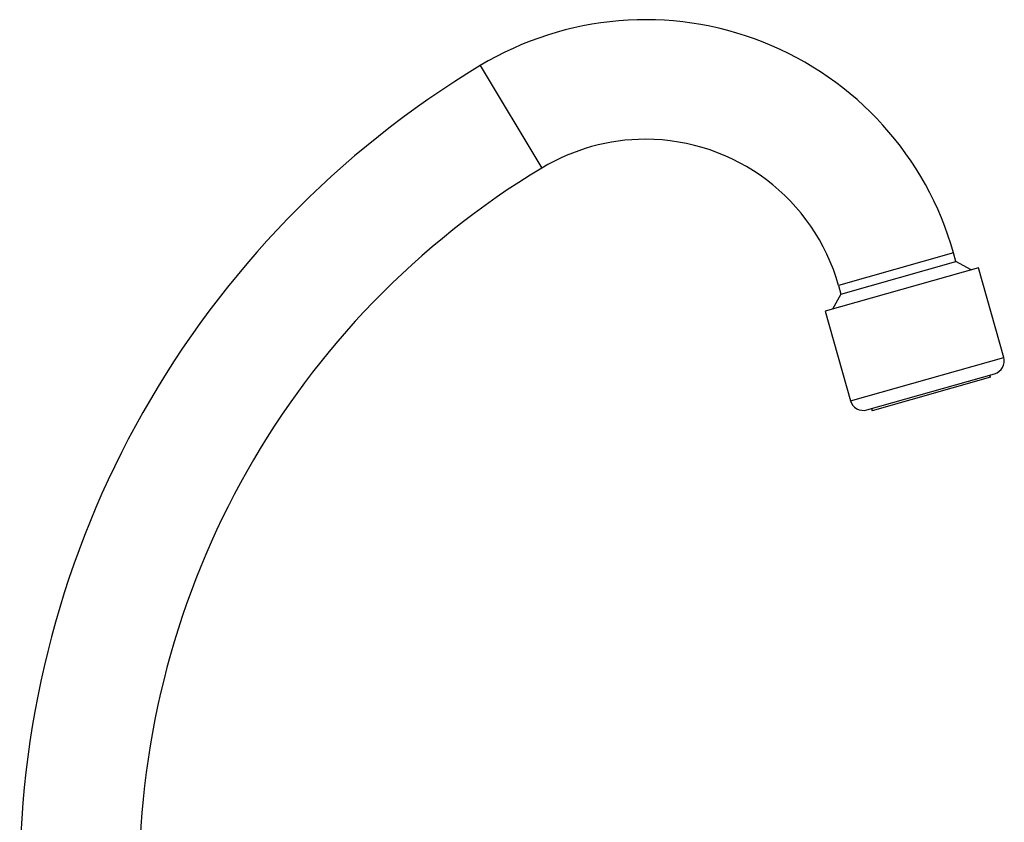
# Model space of a CAD drawing. Units: inches. Extents: x -366 to -17, y -10 to 455.
# Drawn here: x -165 to -17, y 332 to 453 of the extents above; entities that cross this region are included whole.
import ezdxf

# ---------------------------------------------------------------- set-up
doc = ezdxf.new("R2010")
doc.units = ezdxf.units.IN
for name, color, linetype in [('035003', 7, 'Continuous'), ('035177', 7, 'Continuous'), ('036107', 7, 'Continuous'), ('Default', 7, 'Continuous')]:
    doc.layers.add(name, color=color, linetype=linetype)

# ---------------------------------------------------------------- blocks, each defined once
blk = doc.blocks.new('SE10')
at = {"layer": '035003', "color": 7, "linetype": 'Continuous', "ltscale": 25.4}
for p, q in [((-19.01, 399.01), (-36.81, 393.97)), ((-19.01, 399.01), (-19.1, 399.35)), ((-36.91, 394.31), (-36.81, 393.97))]:
    blk.add_line(p, q, dxfattribs=at)
at = {"layer": '035177', "color": 7, "linetype": 'Continuous', "ltscale": 25.4}
for p, q in [((-20.82, 415.49), (-43.91, 408.96)), ((-17, 402.02), (-20.82, 415.49)), ((-43.91, 408.96), (-40.1, 395.49)), ((-40.1, 395.49), (-17, 402.02)), ((-37.63, 394.11), (-18.38, 399.55))]:
    blk.add_line(p, q, dxfattribs=at)
for centre, start, end in [((-18.93, 401.48), 285.8033, 15.8033), ((-38.17, 396.03), 195.8033, 285.8033)]:
    blk.add_arc(centre, 2, start, end, dxfattribs=at)
at = {"layer": '036107', "color": 7, "linetype": 'Continuous', "ltscale": 25.4}
for p, q in [((-95.87, 445.94), (-86.59, 430.52)), ((-24.57, 417.75), (-41.89, 412.85)), ((-24.21, 416.46), (-24.57, 417.75)), ((-41.53, 411.55), (-24.21, 416.46)), ((-21.92, 415.18), (-24.21, 416.46)), ((-41.89, 412.85), (-41.53, 411.55)), ((-41.53, 411.55), (-42.8, 409.27))]:
    blk.add_line(p, q, dxfattribs=at)
for centre, radius, start, end in [((-70.99, 404.61), 48.24, 15.8033, 121.0482), ((-22, 323.23), 143.23, 121.0482, 180), ((-70.99, 404.61), 30.24, 90, 121.0482), ((-70.99, 404.61), 30.24, 15.8033, 90), ((-22, 323.23), 125.23, 121.0482, 180)]:
    blk.add_arc(centre, radius, start, end, dxfattribs=at)

msp = doc.modelspace()

# ---------------------------------------------------------------- block references
at = {"layer": 'Default'}
msp.add_blockref('SE10', (0, 0), dxfattribs=at)

doc.saveas('drawing.dxf')
